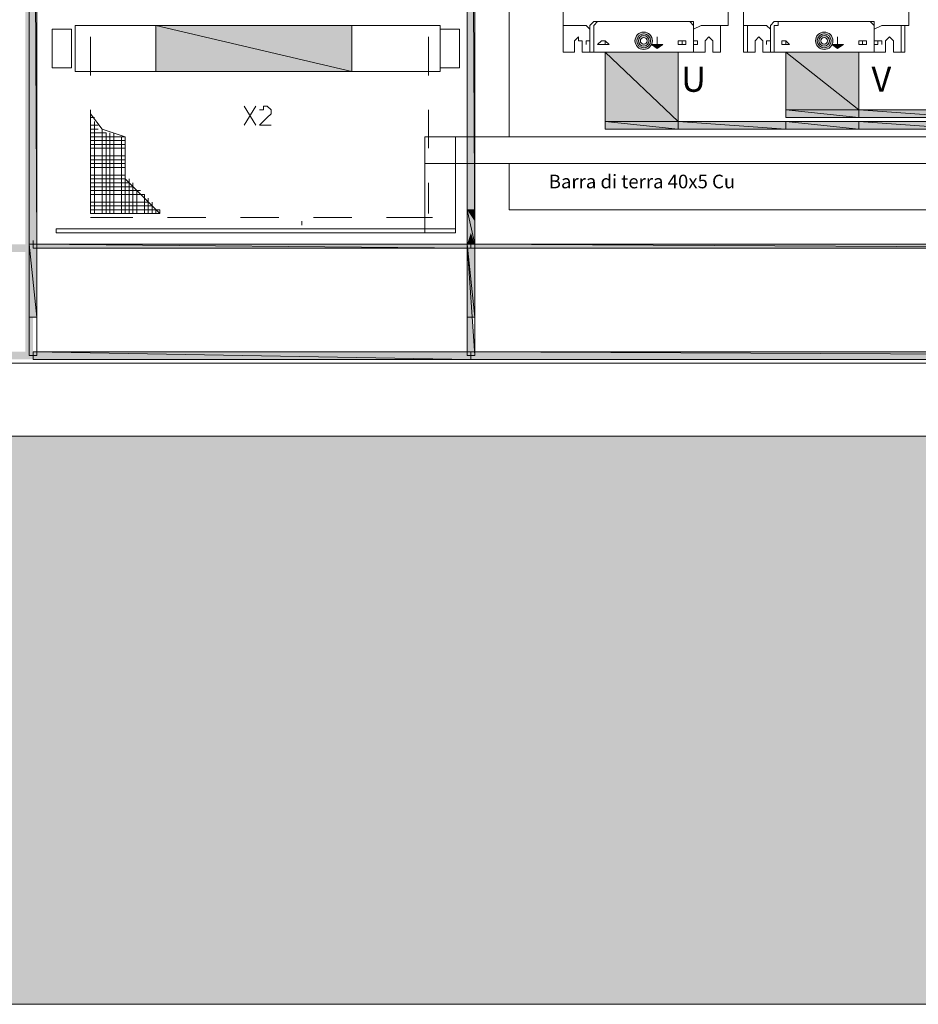
# Model space of a CAD drawing. Units: millimetres. Extents: x 279 to 21479, y 215 to 6155.
# Drawn here: x 1994 to 2215, y 1684 to 1926 of the extents above; entities that cross this region are included whole.
import ezdxf

# ---------------------------------------------------------------- set-up
doc = ezdxf.new("R2010")
doc.units = ezdxf.units.MM
doc.layers.add('H', color=7, linetype='Continuous', lineweight=100)
doc.layers.add('P', color=250, linetype='Continuous', lineweight=100)
doc.styles.add('Roman', font='txt')

msp = doc.modelspace()

# ---------------------------------------------------------------- hatches: boundary and pattern name
at = {"linetype": 'Continuous', "lineweight": 15}
h = msp.add_hatch(color=256, dxfattribs=at)
h.paths.add_polyline_path([(2145.564, 1920.789, 0.7907501), (2149.618, 1919.828), (2149.595, 1919.844), (2149.626, 1919.844, 0.1147704), (2149.846, 1920.789, 1)])
h.paths.add_polyline_path([(2149.399, 1920.789, -1), (2146.011, 1920.789, -1)], flags=16)
h.paths.add_polyline_path([(2149.018, 1920.789, -1), (2146.392, 1920.789, -1)], flags=0)
h.paths.add_polyline_path([(2148.521, 1920.789, -1), (2146.889, 1920.789, -1)], flags=0)
h = msp.add_hatch(color=256, dxfattribs=at)
h.paths.add_polyline_path([(2189.979, 1920.789, 0.7907501), (2194.033, 1919.828), (2194.01, 1919.844), (2194.041, 1919.844, 0.1147704), (2194.261, 1920.789, 1)])
h.paths.add_polyline_path([(2193.814, 1920.789, -1), (2190.426, 1920.789, -1)], flags=16)
h.paths.add_polyline_path([(2193.433, 1920.789, -1), (2190.807, 1920.789, -1)], flags=0)
h.paths.add_polyline_path([(2192.936, 1920.789, -1), (2191.304, 1920.789, -1)], flags=0)
for points in [[(2152.43, 1919.844), (2149.595, 1919.844), (2151.012, 1918.899)], [(2196.845, 1919.844), (2194.01, 1919.844), (2195.427, 1918.899)]]:
    msp.add_hatch(color=256, dxfattribs=at).paths.add_polyline_path(points)
h = msp.add_hatch()
h.set_pattern_fill('AR-CONC', color=256, scale=8.9775, style=0)
h.set_pattern_definition([(50, (-3890.6, -2677.9), (1635.56, -143.1), [171.02, -1881.24]), (355, (-3890.6, -2677.9), (-316.4, 1715.2), [136.82, -1505]), (100.45, (-3754.4, -2689.8), (1319.18, 1572.1), [145.35, -1598.8]), (46.184, (-3890.6, -2221.8), (2433.6, -377.43), [256.53, -2821.85]), (96.636, (-3687.8, -2253.3), (2131.3, 2221.26), [218, -2398.2]), (351.184, (-3890.6, -2221.8), (2131.3, 2221.26), [205.2, -2257.5]), (21, (-3662.6, -2335.8), (1361.12, -918.1), [171.02, -1881.24]), (326, (-3662.6, -2335.8), (554.83, 1653.55), [136.82, -1505]), (71.451, (-3549.2, -2412.3), (1915.95, 735.46), [145.35, -1598.8]), (37.5, (-3890.65, -2677.87), (27.728, 759.093), [0, -1486.746, 0, -1527.79, 0, -1510.69]), (7.5, (-3890.65, -2677.9), (599.87, 899.37), [0, -871.07, 0, -1452.54, 0, -575.77]), (327.5, (-4399.15, -2677.87), (1217.265, -51.43), [0, -570.07, 0, -1778.62, 0, -2360.095]), (317.5, (-4627.2, -2677.9), (1329.83, 228.27), [0, -741.09, 0, -1181.19, 0, -1676.01])])
h.paths.add_polyline_path([(3091.76, 1823.454), (1511.1, 1823.454), (1511.1, 1683.594), (3091.76, 1683.594)])
h = msp.add_hatch()
h.set_pattern_fill('AR-CONC', color=256, scale=0.17955, style=0)
h.set_pattern_definition([(50, (-10912.158, -21593.707), (32.711257, -2.861863), [3.420427, -37.624702]), (355, (-10912.158, -21593.707), (-6.32785, 34.30422), [2.73634, -30.09976]), (100.451, (-10909.432, -21593.946), (26.383526, 31.4422), [2.906914, -31.97606]), (46.1842, (-10912.16, -21584.586), (48.67224, -7.5487), [5.13064, -56.43705]), (96.6356, (-10908.1, -21585.215), (42.62593, 44.42526), [4.36037, -47.96409]), (351.184, (-10912.16, -21584.586), (42.626, 44.42518), [4.10451, -45.14964]), (21, (-10907.598, -21586.867), (27.222452, -18.361774), [3.420427, -37.624702]), (326, (-10907.598, -21586.867), (11.096554, 33.07095), [2.73634, -30.09976]), (71.4514, (-10905.33, -21588.397), (38.31893, 14.70925), [2.906914, -31.97606]), (37.5, (-10912.158, -21593.707), (0.5545587, 15.181857), [0, -29.734916, 0, -30.555819, 0, -30.213776]), (7.5, (-10912.158, -21593.707), (11.99747, 17.987422), [0, -17.421377, 0, -29.050831, 0, -11.515439]), (327.5, (-10922.328, -21593.707), (24.3452914, -1.028596), [0, -11.401425, 0, -35.572446, 0, -47.2019]), (317.5, (-10926.889, -21593.707), (26.596595, 4.565326), [0, -14.821852, 0, -23.623753, 0, -33.52019])])
h.paths.add_polyline_path([(1511.1, 1823.454), (1511.1, 1683.594), (3091.76, 1683.594), (3091.76, 1823.454)])
at = {"layer": 'H', "linetype": 'Continuous', "lineweight": 15}
for points in [[(1997.45, 1868.814), (1995.56, 2228.859), (1997.45, 2230.749)], [(1995.56, 1870.704), (1997.45, 1868.814), (1995.56, 2228.859)], [(1998.395, 2109.789), (1996.505, 2229.804), (1998.395, 1870.704)], [(1997.45, 1989.774), (1996.505, 1870.704), (1996.505, 2229.804)], [(1997.45, 1989.774), (1996.505, 2229.804), (1998.395, 1870.704)], [(2106.125, 2099.394), (2104.235, 2213.739), (2106.125, 1870.704)], [(2105.18, 1985.049), (2104.235, 1870.704), (2104.235, 2213.739)], [(2105.18, 1985.049), (2104.235, 2213.739), (2106.125, 1870.704)], [(1997.45, 1989.774), (1998.395, 1870.704), (1996.505, 1870.704)], [(2105.18, 1985.049), (2106.125, 1870.704), (2104.235, 1870.704)], [(2059.82, 1920.789), (2027.69, 1924.569), (2075.885, 1913.229)], [(2059.82, 1920.789), (2075.885, 1924.569), (2027.69, 1924.569)], [(2043.755, 1917.009), (2027.69, 1913.229), (2027.69, 1924.569)], [(2043.755, 1917.009), (2027.69, 1924.569), (2075.885, 1913.229)], [(2059.82, 1920.789), (2075.885, 1913.229), (2075.885, 1924.569)], [(2150.54, 1912.284), (2138.255, 1917.954), (2156.21, 1900.944)], [(2150.54, 1912.284), (2156.21, 1917.954), (2138.255, 1917.954)], [(2144.87, 1906.614), (2138.255, 1900.944), (2138.255, 1917.954)], [(2144.87, 1906.614), (2138.255, 1917.954), (2156.21, 1900.944)], [(2150.54, 1912.284), (2156.21, 1900.944), (2156.21, 1917.954)], [(2194.955, 1913.229), (2182.67, 1917.954), (2200.625, 1903.779)], [(2194.955, 1913.229), (2200.625, 1917.954), (2182.67, 1917.954)], [(2189.285, 1908.504), (2182.67, 1903.779), (2182.67, 1917.954)], [(2189.285, 1908.504), (2182.67, 1917.954), (2200.625, 1903.779)], [(2194.955, 1913.229), (2200.625, 1903.779), (2200.625, 1917.954)], [(2043.755, 1917.009), (2075.885, 1913.229), (2027.69, 1913.229)], [(2189.285, 1908.504), (2200.625, 1903.779), (2182.67, 1903.779)], [(2144.87, 1906.614), (2156.21, 1900.944), (2138.255, 1900.944)], [(2194.955, 1902.834), (2182.67, 1903.779), (2200.625, 1901.889)], [(2194.955, 1902.834), (2200.625, 1903.779), (2182.67, 1903.779)], [(2189.285, 1902.834), (2182.67, 1901.889), (2182.67, 1903.779)], [(2189.285, 1902.834), (2182.67, 1903.779), (2200.625, 1901.889)], [(2189.285, 1902.834), (2200.625, 1901.889), (2182.67, 1901.889)], [(2194.955, 1902.834), (2200.625, 1901.889), (2200.625, 1903.779)], [(2218.58, 1902.834), (2200.625, 1903.779), (2227.085, 1901.889)], [(2218.58, 1902.834), (2227.085, 1903.779), (2200.625, 1903.779)], [(2210.075, 1902.834), (2200.625, 1901.889), (2200.625, 1903.779)], [(2210.075, 1902.834), (2200.625, 1903.779), (2227.085, 1901.889)], [(2210.075, 1902.834), (2227.085, 1901.889), (2200.625, 1901.889)], [(2150.54, 1899.999), (2138.255, 1900.944), (2156.21, 1899.054)], [(2150.54, 1899.999), (2156.21, 1900.944), (2138.255, 1900.944)], [(2144.87, 1899.999), (2138.255, 1899.054), (2138.255, 1900.944)], [(2144.87, 1899.999), (2138.255, 1900.944), (2156.21, 1899.054)], [(2150.54, 1899.999), (2156.21, 1899.054), (2156.21, 1900.944)], [(2174.165, 1899.999), (2156.21, 1900.944), (2182.67, 1899.054)], [(2174.165, 1899.999), (2182.67, 1900.944), (2156.21, 1900.944)], [(2165.66, 1899.999), (2156.21, 1899.054), (2156.21, 1900.944)], [(2165.66, 1899.999), (2156.21, 1900.944), (2182.67, 1899.054)], [(2174.165, 1899.999), (2182.67, 1899.054), (2182.67, 1900.944)], [(2194.955, 1899.999), (2182.67, 1900.944), (2200.625, 1899.054)], [(2194.955, 1899.999), (2200.625, 1900.944), (2182.67, 1900.944)], [(2189.285, 1899.999), (2182.67, 1899.054), (2182.67, 1900.944)], [(2189.285, 1899.999), (2182.67, 1900.944), (2200.625, 1899.054)], [(2194.955, 1899.999), (2200.625, 1899.054), (2200.625, 1900.944)], [(2218.58, 1899.999), (2200.625, 1900.944), (2227.085, 1899.054)], [(2218.58, 1899.999), (2227.085, 1900.944), (2200.625, 1900.944)], [(2210.075, 1899.999), (2200.625, 1899.054), (2200.625, 1900.944)], [(2210.075, 1899.999), (2200.625, 1900.944), (2227.085, 1899.054)], [(2144.87, 1899.999), (2156.21, 1899.054), (2138.255, 1899.054)], [(2165.66, 1899.999), (2182.67, 1899.054), (2156.21, 1899.054)], [(2189.285, 1899.999), (2200.625, 1899.054), (2182.67, 1899.054)], [(2210.075, 1899.999), (2227.085, 1899.054), (2200.625, 1899.054)], [(2106.125, 1876.374), (2104.235, 1879.209), (2106.125, 1870.704)], [(2106.125, 1876.374), (2106.125, 1879.209), (2104.235, 1879.209)], [(2105.18, 1873.539), (2104.235, 1870.704), (2104.235, 1879.209)], [(2105.18, 1873.539), (2104.235, 1879.209), (2106.125, 1870.704)], [(2105.18, 1873.539), (2106.125, 1870.704), (2104.235, 1870.704)], [(1889.72, 1870.704), (1887.83, 1868.814), (1995.56, 1870.704)], [(1887.83, 1868.814), (1995.56, 1870.704), (1997.45, 1868.814)], [(1997.45, 1870.704), (1995.56, 1870.704), (1997.45, 1842.354)], [(1995.56, 1870.704), (1997.45, 1842.354), (1995.56, 1844.244)], [(1998.395, 1864.089), (1996.505, 1870.704), (1998.395, 1852.749)], [(1998.395, 1864.089), (1998.395, 1870.704), (1996.505, 1870.704)], [(1997.45, 1858.419), (1996.505, 1852.749), (1996.505, 1870.704)], [(1997.45, 1858.419), (1996.505, 1870.704), (1998.395, 1852.749)], [(2069.27, 1870.704), (1997.45, 1870.704), (2105.18, 1869.759)], [(2069.27, 1870.704), (2105.18, 1870.704), (1997.45, 1870.704)], [(2033.36, 1869.759), (1997.45, 1869.759), (1997.45, 1870.704)], [(2033.36, 1869.759), (1997.45, 1870.704), (2105.18, 1869.759)], [(2033.36, 1869.759), (2105.18, 1869.759), (1997.45, 1869.759)], [(2069.27, 1870.704), (2105.18, 1869.759), (2105.18, 1870.704)], [(2106.125, 1864.089), (2104.235, 1870.704), (2106.125, 1852.749)], [(2106.125, 1864.089), (2106.125, 1870.704), (2104.235, 1870.704)], [(2106.125, 1864.089), (2104.235, 1870.704), (2106.125, 1852.749)], [(2106.125, 1864.089), (2106.125, 1870.704), (2104.235, 1870.704)], [(2105.18, 1858.419), (2104.235, 1852.749), (2104.235, 1870.704)], [(2105.18, 1858.419), (2104.235, 1870.704), (2106.125, 1852.749)], [(2105.18, 1852.749), (2104.235, 1843.299), (2104.235, 1870.704)], [(2105.18, 1852.749), (2104.235, 1870.704), (2106.125, 1843.299)], [(2225.195, 1870.704), (2105.18, 1870.704), (2284.73, 1869.759)], [(2225.195, 1870.704), (2284.73, 1870.704), (2105.18, 1870.704)], [(2165.66, 1869.759), (2105.18, 1869.759), (2105.18, 1870.704)], [(2165.66, 1869.759), (2105.18, 1870.704), (2284.73, 1869.759)], [(2165.66, 1869.759), (2284.73, 1869.759), (2105.18, 1869.759)], [(1997.45, 1858.419), (1998.395, 1852.749), (1996.505, 1852.749)], [(2105.18, 1858.419), (2106.125, 1852.749), (2104.235, 1852.749)], [(2105.18, 1852.749), (2106.125, 1843.299), (2104.235, 1843.299)], [(1997.45, 1842.354), (1995.56, 1844.244), (1887.83, 1842.354)], [(1995.56, 1844.244), (1887.83, 1842.354), (1889.72, 1844.244)], [(2069.27, 1844.244), (1997.45, 1844.244), (2105.18, 1842.354)], [(2069.27, 1844.244), (2105.18, 1844.244), (1997.45, 1844.244)], [(2033.36, 1843.299), (1997.45, 1842.354), (1997.45, 1844.244)], [(2033.36, 1843.299), (1997.45, 1844.244), (2105.18, 1842.354)], [(2033.36, 1843.299), (2105.18, 1842.354), (1997.45, 1842.354)], [(2069.27, 1844.244), (2105.18, 1842.354), (2105.18, 1844.244)], [(2368.835, 1844.244), (2105.18, 1844.244), (2501.135, 1842.354)], [(2368.835, 1844.244), (2501.135, 1844.244), (2105.18, 1844.244)], [(2237.48, 1843.299), (2105.18, 1842.354), (2105.18, 1844.244)], [(2237.48, 1843.299), (2105.18, 1844.244), (2501.135, 1842.354)], [(2237.48, 1843.299), (2501.135, 1842.354), (2105.18, 1842.354)]]:
    msp.add_hatch(color=0, dxfattribs=at).paths.add_polyline_path(points)

# ---------------------------------------------------------------- linework, layer by layer
at = {"linetype": 'Continuous', "lineweight": 15}
for p, q in [((2149.595, 1919.844), (2151.012, 1918.899)), ((2151.012, 1918.899), (2152.43, 1919.844)), ((2194.01, 1919.844), (2195.427, 1918.899)), ((2195.427, 1918.899), (2196.845, 1919.844))]:
    msp.add_line(p, q, dxfattribs=at)
for centre, radius in [((2147.705, 1920.789), 2.141), ((2147.705, 1920.789), 1.694), ((2192.12, 1920.789), 2.141), ((2192.12, 1920.789), 1.694), ((2147.705, 1920.789), 1.313), ((2147.705, 1920.789), 0.816), ((2192.12, 1920.789), 1.313), ((2192.12, 1920.789), 0.816)]:
    msp.add_circle(centre, radius, dxfattribs=at)
at = {"layer": 'P', "color": 0, "linetype": 'Continuous', "lineweight": 15}
for points in [[(1996.505, 2229.804), (1998.395, 1870.704), (1998.395, 2229.804), (1996.505, 2229.804), (1998.395, 2229.804), (1998.395, 1870.704), (1996.505, 1870.704), (1996.505, 2229.804), (1998.395, 1870.704), (1998.395, 2229.804), (1996.505, 2229.804)], [(1996.505, 2229.804), (1998.395, 1870.704), (1998.395, 2229.804), (1996.505, 2229.804), (1998.395, 1870.704), (1998.395, 2229.804), (1996.505, 2229.804), (1998.395, 1870.704), (1998.395, 2229.804), (1996.505, 2229.804)], [(1996.505, 1870.704), (1996.505, 2229.804), (1998.395, 1870.704), (1996.505, 1870.704), (1996.505, 2229.804), (1998.395, 1870.704), (1996.505, 1870.704), (1996.505, 2229.804), (1998.395, 1870.704), (1996.505, 1870.704), (1998.395, 1852.749), (1998.395, 1870.704), (1996.505, 1870.704), (1998.395, 1852.749), (1998.395, 1870.704), (1996.505, 1870.704), (1998.395, 1852.749), (1998.395, 1870.704), (1996.505, 1870.704), (1998.395, 1852.749), (1998.395, 1870.704), (1996.505, 1870.704)], [(1996.505, 1870.704), (1998.395, 1852.749), (1998.395, 1870.704), (1996.505, 1870.704), (1996.505, 2229.804), (1998.395, 1870.704), (1996.505, 1870.704)], [(1996.505, 1870.704), (1996.505, 2229.804), (1998.395, 1870.704), (1996.505, 1870.704), (1996.505, 1852.749)], [(2276.225, 2003.949), (2276.225, 2221.299), (2114.63, 2221.299), (2114.63, 1897.164)], [(2104.235, 2213.739), (2106.125, 1870.704), (2106.125, 2213.739), (2104.235, 2213.739)], [(2104.235, 2213.739), (2106.125, 1870.704), (2106.125, 2213.739), (2104.235, 2213.739), (2106.125, 1870.704), (2106.125, 2213.739), (2104.235, 2213.739), (2106.125, 2213.739), (2106.125, 1870.704), (2104.235, 1870.704), (2104.235, 2213.739), (2106.125, 1870.704), (2106.125, 2213.739), (2104.235, 2213.739), (2106.125, 1870.704), (2106.125, 2213.739), (2104.235, 2213.739)], [(2104.235, 1870.704), (2104.235, 2213.739), (2106.125, 1870.704), (2104.235, 1870.704), (2104.235, 2213.739), (2106.125, 1870.704), (2104.235, 1870.704), (2106.125, 1852.749), (2106.125, 1870.704), (2104.235, 1870.704), (2106.125, 1852.749), (2106.125, 1870.704), (2104.235, 1870.704)], [(2104.235, 1870.704), (2104.235, 2213.739), (2106.125, 1870.704), (2104.235, 1870.704), (2106.125, 1870.704), (2106.125, 1852.749), (2104.235, 1852.749), (2104.235, 1879.209), (2106.125, 1870.704), (2104.235, 1870.704), (2104.235, 1879.209), (2106.125, 1870.704), (2104.235, 1870.704), (2104.235, 1879.209), (2106.125, 1870.704), (2104.235, 1870.704)], [(2104.235, 1870.704), (2104.235, 1879.209), (2106.125, 1870.704), (2104.235, 1870.704), (2104.235, 1879.209), (2106.125, 1870.704), (2104.235, 1870.704), (2106.125, 1852.749), (2106.125, 1870.704), (2104.235, 1870.704), (2106.125, 1852.749), (2106.125, 1870.704), (2104.235, 1870.704), (2104.235, 2213.739), (2106.125, 1870.704), (2104.235, 1870.704), (2104.235, 2213.739), (2106.125, 1870.704), (2104.235, 1870.704)], [(2127.86, 1917.954), (2127.86, 1930.239)], [(2168.495, 1930.239), (2168.495, 1930.239), (2168.495, 1924.569)], [(2172.275, 1930.239), (2172.275, 1917.954), (2175.11, 1917.954)], [(2212.91, 1930.239), (2212.91, 1930.239), (2212.91, 1924.569)], [(2136.365, 1925.514), (2135.42, 1925.514), (2134.475, 1924.569)], [(2159.045, 1925.514), (2136.365, 1925.514), (2135.42, 1924.569)], [(2136.365, 1925.514), (2159.045, 1925.514)], [(2159.99, 1924.569), (2159.99, 1925.514), (2159.045, 1925.514)], [(2159.99, 1924.569), (2159.045, 1925.514)], [(2180.78, 1925.514), (2179.835, 1925.514), (2178.89, 1924.569)], [(2180.78, 1925.514), (2180.78, 1924.569), (2179.835, 1924.569)], [(2180.78, 1925.514), (2203.46, 1925.514)], [(2180.78, 1925.514), (2203.46, 1925.514)], [(2204.405, 1924.569), (2204.405, 1925.514), (2203.46, 1925.514)], [(2204.405, 1924.569), (2203.46, 1925.514)], [(2002.175, 1914.174), (2002.175, 1923.624), (2006.9, 1923.624), (2006.9, 1914.174), (2002.175, 1914.174)], [(2097.62, 1913.229), (2097.62, 1924.569), (2007.845, 1924.569), (2007.845, 1913.229), (2097.62, 1913.229)], [(2027.69, 1924.569), (2075.885, 1913.229), (2075.885, 1924.569), (2027.69, 1924.569), (2075.885, 1913.229), (2075.885, 1924.569), (2027.69, 1924.569), (2075.885, 1913.229), (2075.885, 1924.569), (2027.69, 1924.569)], [(2027.69, 1924.569), (2027.69, 1924.569)], [(2027.69, 1924.569), (2075.885, 1913.229), (2075.885, 1924.569), (2027.69, 1924.569), (2075.885, 1913.229), (2075.885, 1924.569), (2027.69, 1924.569)], [(2027.69, 1913.229), (2027.69, 1924.569), (2075.885, 1913.229), (2027.69, 1913.229), (2027.69, 1924.569), (2075.885, 1913.229), (2027.69, 1913.229), (2027.69, 1924.569), (2075.885, 1913.229), (2027.69, 1913.229)], [(2027.69, 1913.229), (2027.69, 1924.569), (2075.885, 1913.229), (2027.69, 1913.229), (2027.69, 1924.569), (2075.885, 1913.229), (2027.69, 1913.229)], [(2075.885, 1913.229), (2075.885, 1924.569), (2027.69, 1924.569), (2027.69, 1913.229), (2075.885, 1913.229)], [(2097.62, 1914.174), (2097.62, 1923.624), (2102.345, 1923.624), (2102.345, 1914.174), (2097.62, 1914.174)], [(2127.86, 1924.569), (2127.86, 1917.954)], [(2127.86, 1924.569), (2127.86, 1924.569), (2133.53, 1924.569)], [(2133.53, 1924.569), (2134.475, 1923.624)], [(2134.475, 1917.954), (2134.475, 1924.569)], [(2135.42, 1924.569), (2135.42, 1917.954)], [(2135.42, 1922.679), (2135.42, 1922.679)], [(2135.42, 1922.679), (2135.42, 1917.954), (2159.99, 1917.954)], [(2159.99, 1924.569), (2159.99, 1917.954), (2159.99, 1917.954)], [(2159.99, 1923.624), (2161.88, 1924.569)], [(2159.99, 1917.954), (2159.99, 1924.569)], [(2159.99, 1922.679), (2159.99, 1917.954)], [(2161.88, 1924.569), (2168.495, 1924.569)], [(2166.605, 1924.569), (2166.605, 1917.954)], [(2166.605, 1924.569), (2166.605, 1917.954)], [(2168.495, 1924.569), (2168.495, 1924.569), (2168.495, 1924.569)], [(2172.275, 1924.569), (2173.22, 1924.569), (2177.945, 1924.569)], [(2173.22, 1924.569), (2173.22, 1917.954)], [(2177.945, 1924.569), (2178.89, 1923.624)], [(2178.89, 1917.954), (2178.89, 1924.569)], [(2179.835, 1924.569), (2179.835, 1917.954)], [(2179.835, 1922.679), (2179.835, 1922.679)], [(2179.835, 1922.679), (2179.835, 1917.954), (2204.405, 1917.954)], [(2204.405, 1924.569), (2204.405, 1917.954), (2204.405, 1917.954)], [(2204.405, 1923.624), (2206.295, 1924.569)], [(2204.405, 1917.954), (2204.405, 1924.569)], [(2204.405, 1922.679), (2204.405, 1917.954)], [(2206.295, 1924.569), (2212.91, 1924.569)], [(2211.02, 1924.569), (2211.02, 1917.954)], [(2211.965, 1924.569), (2211.965, 1917.954)], [(2212.91, 1924.569), (2212.91, 1924.569), (2212.91, 1924.569)], [(2011.625, 1912.284), (2011.625, 1921.734)], [(2094.785, 1921.734), (2094.785, 1912.284)], [(2132.585, 1920.789), (2131.64, 1920.789), (2131.64, 1921.734), (2130.695, 1920.789), (2130.695, 1920.789)], [(2130.695, 1920.789), (2130.695, 1917.954)], [(2132.585, 1920.789), (2132.585, 1917.954), (2162.825, 1917.954)], [(2133.53, 1919.844), (2133.53, 1920.789)], [(2134.475, 1920.789), (2133.53, 1920.789)], [(2134.475, 1920.789), (2134.475, 1920.789)], [(2134.475, 1919.844), (2134.475, 1919.844), (2134.475, 1920.789)], [(2134.475, 1920.789), (2134.475, 1919.844)], [(2134.475, 1920.789), (2134.475, 1919.844), (2134.475, 1919.844), (2134.475, 1920.789), (2134.475, 1920.789)], [(2139.2, 1919.844), (2138.255, 1920.789), (2138.255, 1920.789), (2137.31, 1920.789), (2136.365, 1919.844), (2137.31, 1919.844), (2138.255, 1919.844), (2139.2, 1919.844)], [(2138.255, 1919.844), (2137.31, 1919.844), (2138.255, 1919.844)], [(2138.255, 1920.789), (2138.255, 1919.844)], [(2138.255, 1920.789), (2138.255, 1919.844), (2138.255, 1919.844), (2138.255, 1919.844), (2138.255, 1919.844)], [(2138.255, 1919.844), (2138.255, 1920.789)], [(2151.485, 1919.844), (2149.595, 1919.844)], [(2152.43, 1919.844), (2149.595, 1919.844)], [(2151.485, 1919.844), (2150.54, 1919.844)], [(2151.012, 1921.734), (2151.012, 1919.844)], [(2158.1, 1919.844), (2158.1, 1920.789), (2157.155, 1920.789), (2156.21, 1920.789), (2156.21, 1919.844), (2156.21, 1919.844), (2158.1, 1919.844), (2158.1, 1919.844)], [(2157.155, 1920.789), (2157.155, 1919.844)], [(2157.155, 1920.789), (2157.155, 1920.789)], [(2157.155, 1919.844), (2157.155, 1919.844), (2157.155, 1920.789)], [(2157.155, 1919.844), (2157.155, 1920.789)], [(2157.155, 1919.844), (2157.155, 1919.844), (2157.155, 1919.844)], [(2157.155, 1919.844), (2157.155, 1919.844), (2157.155, 1919.844)], [(2159.99, 1919.844), (2159.99, 1920.789), (2159.99, 1919.844)], [(2159.99, 1920.789), (2160.935, 1920.789)], [(2159.99, 1920.789), (2160.935, 1920.789)], [(2159.99, 1920.789), (2159.99, 1919.844), (2160.935, 1919.844)], [(2160.935, 1920.789), (2160.935, 1919.844)], [(2160.935, 1919.844), (2160.935, 1920.789)], [(2164.715, 1920.789), (2164.715, 1920.789), (2163.77, 1921.734), (2162.825, 1920.789), (2162.825, 1920.789)], [(2162.825, 1920.789), (2162.825, 1917.954)], [(2164.715, 1920.789), (2164.715, 1917.954), (2166.605, 1917.954)], [(2177, 1920.789), (2177, 1920.789), (2176.055, 1921.734), (2175.11, 1920.789), (2175.11, 1920.789)], [(2175.11, 1920.789), (2175.11, 1917.954)], [(2177, 1920.789), (2177, 1917.954), (2207.24, 1917.954)], [(2177.945, 1919.844), (2177.945, 1920.789)], [(2178.89, 1920.789), (2177.945, 1920.789)], [(2178.89, 1920.789), (2178.89, 1920.789)], [(2178.89, 1919.844), (2178.89, 1919.844), (2178.89, 1920.789)], [(2178.89, 1920.789), (2178.89, 1919.844)], [(2178.89, 1920.789), (2178.89, 1919.844), (2178.89, 1919.844), (2178.89, 1920.789), (2178.89, 1920.789)], [(2183.615, 1919.844), (2182.67, 1920.789), (2182.67, 1920.789), (2181.725, 1920.789), (2181.725, 1919.844), (2181.725, 1919.844), (2182.67, 1919.844), (2183.615, 1919.844)], [(2181.725, 1919.844), (2182.67, 1919.844), (2181.725, 1919.844)], [(2182.67, 1920.789), (2182.67, 1919.844)], [(2182.67, 1920.789), (2182.67, 1920.789)], [(2182.67, 1919.844), (2182.67, 1919.844), (2182.67, 1920.789)], [(2182.67, 1919.844), (2182.67, 1920.789)], [(2182.67, 1919.844), (2182.67, 1919.844), (2182.67, 1919.844)], [(2196.845, 1919.844), (2194.01, 1919.844)], [(2195.9, 1919.844), (2194.01, 1919.844)], [(2196.845, 1919.844), (2194.01, 1919.844)], [(2195.9, 1919.844), (2194.955, 1919.844)], [(2195.9, 1919.844), (2194.955, 1919.844)], [(2195.9, 1919.844), (2194.955, 1919.844)], [(2195.427, 1921.734), (2195.427, 1919.844)], [(2202.515, 1919.844), (2202.515, 1920.789), (2201.57, 1920.789), (2200.625, 1920.789), (2200.625, 1919.844), (2200.625, 1919.844), (2202.515, 1919.844), (2202.515, 1919.844)], [(2201.57, 1920.789), (2201.57, 1919.844)], [(2201.57, 1920.789), (2201.57, 1920.789)], [(2202.515, 1919.844), (2201.57, 1919.844), (2201.57, 1920.789)], [(2201.57, 1919.844), (2201.57, 1919.844), (2201.57, 1919.844)], [(2202.515, 1919.844), (2201.57, 1919.844), (2201.57, 1919.844)], [(2202.515, 1919.844), (2202.515, 1920.789)], [(2204.405, 1919.844), (2204.405, 1920.789), (2204.405, 1919.844)], [(2204.405, 1920.789), (2205.35, 1920.789)], [(2204.405, 1920.789), (2206.295, 1920.789)], [(2205.35, 1919.844), (2204.405, 1919.844), (2204.405, 1920.789)], [(2205.35, 1920.789), (2205.35, 1919.844)], [(2206.295, 1919.844), (2206.295, 1920.789)], [(2209.13, 1920.789), (2209.13, 1920.789), (2208.185, 1921.734), (2207.24, 1920.789), (2207.24, 1920.789)], [(2207.24, 1920.789), (2207.24, 1917.954)], [(2209.13, 1920.789), (2209.13, 1917.954), (2211.965, 1917.954)], [(2127.86, 1917.954), (2130.695, 1917.954)], [(2135.42, 1917.954), (2134.475, 1917.954)], [(2138.255, 1917.954), (2156.21, 1900.944), (2156.21, 1917.954), (2138.255, 1917.954)], [(2138.255, 1917.954), (2138.255, 1917.954)], [(2138.255, 1917.954), (2156.21, 1900.944), (2156.21, 1917.954), (2138.255, 1917.954), (2156.21, 1900.944), (2156.21, 1917.954), (2138.255, 1917.954)], [(2138.255, 1917.954), (2138.255, 1917.954)], [(2138.255, 1900.944), (2138.255, 1917.954), (2156.21, 1917.954), (2156.21, 1900.944), (2138.255, 1900.944)], [(2138.255, 1917.954), (2138.255, 1917.954)], [(2138.255, 1917.954), (2156.21, 1900.944), (2156.21, 1917.954), (2138.255, 1917.954)], [(2138.255, 1900.944), (2138.255, 1917.954), (2156.21, 1900.944), (2138.255, 1900.944), (2138.255, 1917.954), (2156.21, 1900.944), (2138.255, 1900.944)], [(2138.255, 1900.944), (2156.21, 1899.054), (2156.21, 1900.944), (2138.255, 1900.944), (2138.255, 1917.954), (2156.21, 1900.944), (2138.255, 1900.944), (2156.21, 1899.054), (2156.21, 1900.944), (2138.255, 1900.944), (2156.21, 1899.054), (2156.21, 1900.944), (2138.255, 1900.944)], [(2138.255, 1900.944), (2156.21, 1899.054), (2156.21, 1900.944), (2138.255, 1900.944), (2138.255, 1917.954), (2156.21, 1900.944), (2138.255, 1900.944)], [(2179.835, 1917.954), (2178.89, 1917.954)], [(2182.67, 1917.954), (2182.67, 1917.954)], [(2182.67, 1917.954), (2200.625, 1903.779), (2200.625, 1917.954), (2182.67, 1917.954), (2200.625, 1903.779), (2200.625, 1917.954), (2182.67, 1917.954), (2200.625, 1903.779), (2200.625, 1917.954), (2182.67, 1917.954)], [(2182.67, 1917.954), (2182.67, 1917.954)], [(2182.67, 1903.779), (2182.67, 1917.954), (2200.625, 1917.954), (2200.625, 1903.779), (2182.67, 1903.779)], [(2182.67, 1917.954), (2200.625, 1903.779), (2200.625, 1917.954), (2182.67, 1917.954)], [(2182.67, 1903.779), (2182.67, 1917.954), (2200.625, 1903.779), (2182.67, 1903.779)], [(2182.67, 1903.779), (2182.67, 1917.954), (2200.625, 1903.779), (2182.67, 1903.779), (2200.625, 1901.889), (2200.625, 1903.779), (2182.67, 1903.779), (2200.625, 1901.889), (2200.625, 1903.779), (2182.67, 1903.779)], [(2182.67, 1903.779), (2182.67, 1917.954), (2200.625, 1903.779), (2182.67, 1903.779), (2200.625, 1901.889), (2200.625, 1903.779), (2182.67, 1903.779), (2182.67, 1917.954), (2200.625, 1903.779), (2182.67, 1903.779), (2200.625, 1901.889), (2200.625, 1903.779), (2182.67, 1903.779)], [(2027.69, 1913.229), (2027.69, 1914.174)], [(2011.625, 1894.329), (2011.625, 1903.779)], [(2011.625, 1902.834), (2011.625, 1902.834)], [(2014.46, 1899.054), (2011.625, 1902.834)], [(2020.13, 1886.769), (2028.635, 1878.264), (2011.625, 1878.264), (2011.625, 1902.834)], [(2049.425, 1899.999), (2052.26, 1904.724)], [(2049.425, 1904.724), (2052.26, 1899.999)], [(2053.205, 1903.779), (2053.205, 1903.779), (2054.15, 1903.779), (2054.15, 1904.724), (2055.095, 1904.724), (2056.04, 1903.779), (2056.04, 1902.834), (2055.095, 1901.889), (2053.205, 1899.999), (2056.04, 1899.999)], [(2094.785, 1903.779), (2094.785, 1894.329)], [(2182.67, 1903.779), (2182.67, 1903.779)], [(2182.67, 1903.779), (2182.67, 1903.779)], [(2182.67, 1901.889), (2182.67, 1903.779), (2200.625, 1901.889), (2182.67, 1901.889), (2182.67, 1903.779), (2200.625, 1901.889), (2182.67, 1901.889)], [(2182.67, 1903.779), (2182.67, 1901.889), (2326.31, 1901.889), (2326.31, 1903.779), (2182.67, 1903.779)], [(2182.67, 1901.889), (2182.67, 1903.779), (2200.625, 1901.889), (2182.67, 1901.889), (2182.67, 1903.779), (2200.625, 1901.889), (2182.67, 1901.889)], [(2200.625, 1903.779), (2200.625, 1903.779)], [(2200.625, 1903.779), (2227.085, 1901.889), (2227.085, 1903.779), (2200.625, 1903.779), (2227.085, 1901.889), (2227.085, 1903.779), (2200.625, 1903.779), (2227.085, 1901.889), (2227.085, 1903.779), (2200.625, 1903.779), (2227.085, 1901.889), (2227.085, 1903.779), (2200.625, 1903.779)], [(2200.625, 1901.889), (2200.625, 1903.779), (2227.085, 1901.889), (2200.625, 1901.889), (2200.625, 1903.779), (2227.085, 1901.889), (2200.625, 1901.889)], [(2200.625, 1901.889), (2200.625, 1903.779), (2227.085, 1901.889), (2200.625, 1901.889), (2200.625, 1903.779), (2227.085, 1901.889), (2200.625, 1901.889)], [(2012.57, 1901.889), (2011.625, 1901.889)], [(2012.57, 1878.264), (2012.57, 1900.944)], [(2138.255, 1900.944), (2138.255, 1900.944)], [(2138.255, 1900.944), (2138.255, 1900.944)], [(2138.255, 1900.944), (2138.255, 1899.054), (2289.455, 1899.054), (2289.455, 1900.944), (2138.255, 1900.944)], [(2138.255, 1899.054), (2138.255, 1900.944), (2156.21, 1899.054), (2138.255, 1899.054), (2138.255, 1900.944), (2156.21, 1899.054), (2138.255, 1899.054)], [(2138.255, 1899.054), (2138.255, 1900.944), (2156.21, 1899.054), (2138.255, 1899.054), (2138.255, 1900.944), (2156.21, 1899.054), (2138.255, 1899.054)], [(2156.21, 1900.944), (2182.67, 1899.054), (2182.67, 1900.944), (2156.21, 1900.944)], [(2156.21, 1900.944), (2156.21, 1900.944)], [(2156.21, 1900.944), (2182.67, 1899.054), (2182.67, 1900.944), (2156.21, 1900.944), (2182.67, 1899.054), (2182.67, 1900.944), (2156.21, 1900.944), (2182.67, 1899.054), (2182.67, 1900.944), (2156.21, 1900.944)], [(2156.21, 1899.054), (2156.21, 1900.944), (2182.67, 1899.054), (2156.21, 1899.054), (2156.21, 1900.944), (2182.67, 1899.054), (2156.21, 1899.054)], [(2156.21, 1899.054), (2156.21, 1900.944), (2182.67, 1899.054), (2156.21, 1899.054), (2156.21, 1900.944), (2182.67, 1899.054), (2156.21, 1899.054)], [(2182.67, 1901.889), (2182.67, 1901.889)], [(2182.67, 1901.889), (2182.67, 1901.889)], [(2182.67, 1900.944), (2182.67, 1900.944)], [(2182.67, 1900.944), (2200.625, 1899.054), (2200.625, 1900.944), (2182.67, 1900.944), (2200.625, 1899.054), (2200.625, 1900.944), (2182.67, 1900.944), (2200.625, 1899.054), (2200.625, 1900.944), (2182.67, 1900.944)], [(2182.67, 1900.944), (2182.67, 1900.944)], [(2182.67, 1900.944), (2200.625, 1899.054), (2200.625, 1900.944), (2182.67, 1900.944)], [(2182.67, 1899.054), (2182.67, 1900.944), (2200.625, 1899.054), (2182.67, 1899.054), (2182.67, 1900.944), (2200.625, 1899.054), (2182.67, 1899.054), (2182.67, 1900.944), (2200.625, 1899.054), (2182.67, 1899.054), (2182.67, 1900.944), (2200.625, 1899.054), (2182.67, 1899.054)], [(2200.625, 1901.889), (2200.625, 1901.889)], [(2200.625, 1901.889), (2200.625, 1901.889)], [(2200.625, 1900.944), (2227.085, 1899.054), (2227.085, 1900.944), (2200.625, 1900.944), (2227.085, 1899.054), (2227.085, 1900.944), (2200.625, 1900.944)], [(2200.625, 1900.944), (2200.625, 1900.944)], [(2200.625, 1900.944), (2227.085, 1899.054), (2227.085, 1900.944), (2200.625, 1900.944), (2227.085, 1899.054), (2227.085, 1900.944), (2200.625, 1900.944)], [(2200.625, 1899.054), (2200.625, 1900.944), (2227.085, 1899.054), (2200.625, 1899.054), (2200.625, 1900.944), (2227.085, 1899.054), (2200.625, 1899.054)], [(2200.625, 1899.054), (2200.625, 1900.944), (2227.085, 1899.054), (2200.625, 1899.054), (2200.625, 1900.944), (2227.085, 1899.054), (2200.625, 1899.054)], [(2013.515, 1899.999), (2011.625, 1899.999)], [(2013.515, 1899.054), (2011.625, 1899.054)], [(2011.625, 1897.164), (2020.13, 1897.164), (2014.46, 1899.054)], [(2015.405, 1898.109), (2011.625, 1898.109)], [(2014.46, 1878.264), (2014.46, 1899.054)], [(2015.405, 1878.264), (2015.405, 1898.109)], [(2016.35, 1878.264), (2016.35, 1898.109)], [(2017.295, 1878.264), (2017.295, 1898.109)], [(2138.255, 1899.054), (2138.255, 1899.054)], [(2138.255, 1899.054), (2138.255, 1899.054)], [(2138.255, 1899.054), (2138.255, 1899.054)], [(2156.21, 1899.054), (2156.21, 1899.054)], [(2200.625, 1899.054), (2200.625, 1899.054)], [(2020.13, 1897.164), (2020.13, 1886.769), (2011.625, 1886.769)], [(2020.13, 1896.219), (2011.625, 1896.219)], [(2019.185, 1878.264), (2019.185, 1897.164)], [(2093.84, 1897.164), (2280.005, 1897.164)], [(2101.4, 1873.539), (2101.4, 1897.164), (2093.84, 1897.164), (2093.84, 1873.539), (2101.4, 1873.539)], [(2280.005, 1890.549), (2093.84, 1890.549), (2093.84, 1897.164)], [(2020.13, 1895.274), (2011.625, 1895.274)], [(2020.13, 1894.329), (2011.625, 1894.329)], [(2020.13, 1878.264), (2020.13, 1894.329)], [(2020.13, 1892.439), (2011.625, 1892.439)], [(2020.13, 1891.494), (2011.625, 1891.494)], [(2020.13, 1890.549), (2011.625, 1890.549)], [(2020.13, 1889.604), (2011.625, 1889.604)], [(2114.63, 1890.549), (2114.63, 1879.209), (2276.225, 1879.209), (2276.225, 1890.549)], [(2020.13, 1887.714), (2011.625, 1887.714)], [(2011.625, 1878.264), (2011.625, 1885.824)], [(2021.075, 1885.824), (2011.625, 1885.824)], [(2021.075, 1878.264), (2021.075, 1886.769)], [(2022.02, 1878.264), (2022.02, 1885.824)], [(2094.785, 1885.824), (2094.785, 1878.264)], [(2022.02, 1884.879), (2011.625, 1884.879)], [(2023.91, 1883.934), (2011.625, 1883.934)], [(2022.965, 1878.264), (2022.965, 1883.934)], [(2024.855, 1882.989), (2011.625, 1882.989)], [(2025.8, 1881.099), (2011.625, 1881.099)], [(2024.855, 1878.264), (2024.855, 1882.989)], [(2025.8, 1878.264), (2025.8, 1882.044)], [(2026.745, 1878.264), (2026.745, 1881.099)], [(2026.745, 1880.154), (2011.625, 1880.154)], [(2028.635, 1879.209), (2011.625, 1879.209)], [(2027.69, 1878.264), (2027.69, 1879.209)], [(2028.635, 1878.264), (2028.635, 1879.209)], [(2104.235, 1879.209), (2106.125, 1870.704), (2106.125, 1879.209), (2104.235, 1879.209), (2106.125, 1870.704), (2106.125, 1879.209), (2104.235, 1879.209), (2106.125, 1870.704), (2106.125, 1879.209), (2104.235, 1879.209)], [(2104.235, 1879.209), (2104.235, 1879.209)], [(2104.235, 1879.209), (2106.125, 1870.704), (2106.125, 1879.209), (2104.235, 1879.209), (2106.125, 1870.704), (2106.125, 1879.209), (2104.235, 1879.209)], [(2104.235, 1879.209), (2104.235, 1870.704), (2106.125, 1870.704), (2106.125, 1879.209), (2104.235, 1879.209)], [(2022.02, 1877.319), (2011.625, 1877.319)], [(2039.975, 1877.319), (2030.525, 1877.319)], [(2057.93, 1877.319), (2048.48, 1877.319)], [(2063.6, 1875.429), (2063.6, 1876.374)], [(2075.885, 1877.319), (2066.435, 1877.319)], [(2095.73, 1877.319), (2084.39, 1877.319)], [(2101.4, 1874.484), (2101.4, 1873.539), (2003.12, 1873.539), (2003.12, 1874.484), (2101.4, 1874.484)], [(1997.45, 1870.704), (1997.45, 1871.649)], [(2105.18, 1870.704), (2105.18, 1871.649)], [(1996.505, 1870.704), (1996.505, 1870.704)], [(1996.505, 1870.704), (1996.505, 1870.704)], [(1996.505, 1870.704), (1998.395, 1852.749), (1996.505, 1852.749)], [(1996.505, 1870.704), (1996.505, 1843.299), (1998.395, 1843.299), (1998.395, 1870.704), (1996.505, 1870.704)], [(1997.45, 1870.704), (2105.18, 1869.759), (2105.18, 1870.704), (1997.45, 1870.704), (2105.18, 1869.759), (2105.18, 1870.704), (1997.45, 1870.704), (2105.18, 1869.759), (2105.18, 1870.704), (1997.45, 1870.704)], [(1997.45, 1870.704), (1997.45, 1869.759), (2105.18, 1869.759), (2105.18, 1870.704), (1997.45, 1870.704), (2105.18, 1869.759), (2105.18, 1870.704), (1997.45, 1870.704), (2105.18, 1869.759), (2105.18, 1870.704), (1997.45, 1870.704)], [(1997.45, 1869.759), (1997.45, 1870.704), (2105.18, 1869.759), (1997.45, 1869.759), (1997.45, 1870.704), (2105.18, 1869.759), (1997.45, 1869.759), (1997.45, 1870.704), (2105.18, 1869.759), (1997.45, 1869.759)], [(1997.45, 1869.759), (1997.45, 1870.704), (2105.18, 1869.759), (1997.45, 1869.759), (1997.45, 1870.704), (2105.18, 1869.759), (1997.45, 1869.759)], [(1997.45, 1869.759), (1997.45, 1869.759)], [(2104.235, 1870.704), (2106.125, 1852.749), (2106.125, 1870.704), (2104.235, 1870.704), (2106.125, 1852.749), (2106.125, 1870.704), (2104.235, 1870.704), (2106.125, 1852.749), (2106.125, 1870.704), (2104.235, 1870.704), (2106.125, 1852.749), (2106.125, 1870.704), (2104.235, 1870.704), (2106.125, 1852.749), (2106.125, 1870.704), (2104.235, 1870.704)], [(2104.235, 1870.704), (2104.235, 1870.704)], [(2104.235, 1870.704), (2104.235, 1870.704)], [(2104.235, 1870.704), (2104.235, 1870.704)], [(2104.235, 1870.704), (2104.235, 1870.704)], [(2104.235, 1870.704), (2106.125, 1852.749), (2106.125, 1870.704), (2104.235, 1870.704), (2104.235, 1852.749)], [(2104.235, 1870.704), (2106.125, 1852.749), (2104.235, 1852.749)], [(2104.235, 1852.749), (2104.235, 1870.704), (2106.125, 1852.749), (2104.235, 1852.749), (2104.235, 1870.704), (2106.125, 1852.749), (2104.235, 1852.749), (2104.235, 1870.704), (2106.125, 1852.749), (2104.235, 1852.749)], [(2104.235, 1870.704), (2104.235, 1843.299), (2106.125, 1843.299), (2106.125, 1870.704), (2104.235, 1870.704)], [(2104.235, 1852.749), (2104.235, 1870.704), (2106.125, 1852.749), (2104.235, 1852.749), (2104.235, 1870.704), (2106.125, 1852.749), (2104.235, 1852.749), (2104.235, 1870.704), (2106.125, 1852.749), (2104.235, 1852.749), (2104.235, 1870.704), (2106.125, 1852.749), (2104.235, 1852.749), (2104.235, 1870.704), (2106.125, 1852.749), (2104.235, 1852.749)], [(2104.235, 1843.299), (2104.235, 1870.704), (2106.125, 1843.299), (2104.235, 1843.299)], [(2105.18, 1870.704), (2284.73, 1869.759), (2284.73, 1870.704), (2105.18, 1870.704)], [(2105.18, 1870.704), (2284.73, 1869.759), (2284.73, 1870.704), (2105.18, 1870.704), (2284.73, 1869.759), (2284.73, 1870.704), (2105.18, 1870.704), (2284.73, 1869.759), (2284.73, 1870.704), (2105.18, 1870.704), (2284.73, 1869.759), (2284.73, 1870.704), (2105.18, 1870.704), (2284.73, 1869.759), (2284.73, 1870.704), (2105.18, 1870.704), (2105.18, 1869.759), (2284.73, 1869.759), (2284.73, 1870.704), (2105.18, 1870.704), (2284.73, 1869.759), (2284.73, 1870.704), (2105.18, 1870.704)], [(2105.18, 1869.759), (2105.18, 1870.704), (2284.73, 1869.759), (2105.18, 1869.759), (2105.18, 1870.704), (2284.73, 1869.759), (2105.18, 1869.759), (2105.18, 1870.704), (2284.73, 1869.759), (2105.18, 1869.759), (2105.18, 1870.704), (2284.73, 1869.759), (2105.18, 1869.759), (2105.18, 1870.704), (2284.73, 1869.759), (2105.18, 1869.759), (2105.18, 1870.704), (2284.73, 1869.759), (2105.18, 1869.759), (2105.18, 1870.704), (2284.73, 1869.759), (2105.18, 1869.759)], [(2104.235, 1852.749), (2104.235, 1852.749)], [(1996.505, 1843.299), (1996.505, 1844.244)], [(1997.45, 1844.244), (2105.18, 1842.354), (2105.18, 1844.244), (1997.45, 1844.244), (2105.18, 1842.354), (2105.18, 1844.244), (1997.45, 1844.244), (2105.18, 1842.354), (2105.18, 1844.244), (1997.45, 1844.244), (2105.18, 1842.354), (2105.18, 1844.244), (1997.45, 1844.244)], [(1997.45, 1844.244), (1997.45, 1844.244)], [(1997.45, 1844.244), (2105.18, 1842.354), (2105.18, 1844.244), (1997.45, 1844.244)], [(1997.45, 1842.354), (1997.45, 1844.244), (2105.18, 1842.354), (1997.45, 1842.354), (1997.45, 1844.244), (2105.18, 1842.354), (1997.45, 1842.354), (1997.45, 1844.244), (2105.18, 1842.354), (1997.45, 1842.354), (1997.45, 1844.244), (2105.18, 1842.354), (1997.45, 1842.354)], [(1997.45, 1842.354), (1997.45, 1844.244), (2105.18, 1842.354), (1997.45, 1842.354)], [(2105.18, 1842.354), (2105.18, 1844.244), (2501.135, 1842.354), (2105.18, 1842.354), (2105.18, 1844.244), (1997.45, 1844.244), (1997.45, 1842.354), (2105.18, 1842.354), (2105.18, 1844.244), (2501.135, 1842.354), (2105.18, 1842.354), (2105.18, 1844.244), (2501.135, 1842.354), (2105.18, 1842.354), (2105.18, 1844.244), (2501.135, 1842.354), (2105.18, 1842.354), (2105.18, 1844.244), (2501.135, 1842.354), (2105.18, 1842.354)], [(1997.45, 1842.354), (1997.45, 1843.299)], [(2105.18, 1844.244), (2105.18, 1844.244)], [(2105.18, 1844.244), (2501.135, 1842.354), (2501.135, 1844.244), (2105.18, 1844.244), (2501.135, 1842.354), (2501.135, 1844.244), (2105.18, 1844.244), (2501.135, 1842.354), (2501.135, 1844.244), (2105.18, 1844.244), (2501.135, 1842.354), (2501.135, 1844.244), (2105.18, 1844.244)], [(2105.18, 1844.244), (2105.18, 1844.244)], [(2105.18, 1844.244), (2501.135, 1842.354), (2501.135, 1844.244), (2105.18, 1844.244), (2501.135, 1842.354), (2501.135, 1844.244), (2105.18, 1844.244), (2501.135, 1842.354), (2501.135, 1844.244), (2105.18, 1844.244)], [(2105.18, 1842.354), (2105.18, 1844.244), (2501.135, 1842.354), (2105.18, 1842.354), (2105.18, 1844.244), (2501.135, 1842.354), (2105.18, 1842.354)], [(2501.135, 1842.354), (2501.135, 1844.244), (2105.18, 1844.244), (2105.18, 1842.354), (2501.135, 1842.354)], [(2105.18, 1842.354), (2105.18, 1843.299)], [(1594.811, 1841.409), (3036.005, 1841.409)]]:
    msp.add_lwpolyline(points, dxfattribs=at)
at = {"layer": 'P', "color": 5, "linetype": 'Continuous', "lineweight": 15}
for points in [[(1511.1, 1823.454), (3091.76, 1823.454)], [(1511.1, 1683.594), (3091.76, 1683.594)]]:
    msp.add_lwpolyline(points, dxfattribs=at)

# ---------------------------------------------------------------- texts
at = {"linetype": 'Continuous', "lineweight": 15, "attachment_point": 1, "style": 'Roman'}
for s, insert, char_height, width in [('{\\fArial|b1|i0|c0|p34;U}', (2156.921, 1914.427), 6.19022, 2683.53231), ('{\\fArial|b1|i0|c0|p34;V}', (2203.752, 1914.427), 6.19022, 2683.53231), ('{\\fArial|b1|i0|c0|p34;Barra di terra 40x5 Cu}', (2124.344, 1887.827), 3.35304, 1453.58)]:
    msp.add_mtext(s, dxfattribs=dict(at, insert=insert, char_height=char_height, width=width))

doc.saveas('drawing.dxf')
